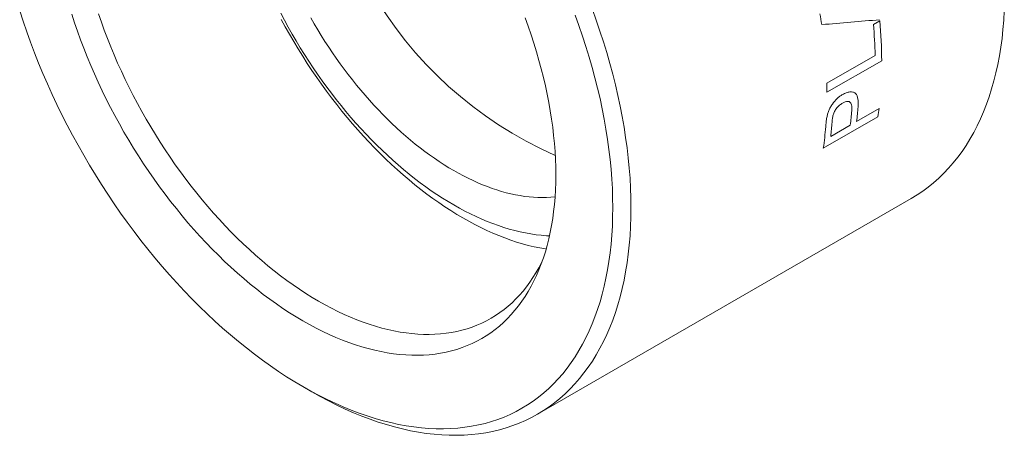
# Model space of a CAD drawing. Units: inches. Extents: x 0.1 to 10.9, y 0 to 8.5.
# Drawn here: x 9.5 to 10.3, y 7 to 7.3 of the extents above; entities that cross this region are included whole.
import ezdxf

# ---------------------------------------------------------------- set-up
doc = ezdxf.new("R2010")
doc.units = ezdxf.units.IN
doc.header["$MEASUREMENT"] = 0

msp = doc.modelspace()

# ---------------------------------------------------------------- linework, layer by layer
at = {"color": 7, "linetype": 'Continuous', "lineweight": 0}
for p, q in [((10.16553, 7.26922), (10.17042, 7.27205)), ((10.12942, 7.22356), (10.16695, 7.24523)), ((10.17195, 7.24108), (10.12953, 7.21659)), ((10.15252, 7.19399), (10.16993, 7.20404)), ((10.16909, 7.19768), (10.12667, 7.17319)), ((10.1324, 7.18237), (10.14763, 7.19116)), ((9.905, 6.96688), (10.19491, 7.13424)), ((9.7229, 6.98831), (9.72997, 6.98423)), ((9.73001, 6.9842), (9.72997, 6.98423))]:
    msp.add_line(p, q, dxfattribs=at)
at = {"color": 7, "linetype": 'Continuous', "lineweight": 0, "flags": 128}
for points in [[(9.50331, 7.27978), (9.50595, 7.27166), (9.50873, 7.26353), (9.51166, 7.25541), (9.51474, 7.24729), (9.51795, 7.23919), (9.52131, 7.2311), (9.52481, 7.22304), (9.52844, 7.21501), (9.53221, 7.20701), (9.5361, 7.19906), (9.54013, 7.19114), (9.54428, 7.18328), (9.54855, 7.17548), (9.55294, 7.16774), (9.55745, 7.16007), (9.56207, 7.15246), (9.56681, 7.14494), (9.57164, 7.1375), (9.57659, 7.13015), (9.58163, 7.12289), (9.58677, 7.11572), (9.592, 7.10867), (9.59733, 7.10171), (9.60274, 7.09488), (9.60823, 7.08815), (9.6138, 7.08156), (9.61944, 7.07508), (9.62516, 7.06874), (9.63094, 7.06253), (9.63679, 7.05646), (9.64269, 7.05054), (9.64865, 7.04476), (9.65466, 7.03914), (9.66072, 7.03367), (9.66682, 7.02836), (9.67296, 7.02321), (9.67913, 7.01823), (9.68533, 7.01342), (9.69156, 7.00878), (9.69781, 7.00432), (9.70408, 7.00003), (9.71036, 6.99593), (9.71665, 6.99201), (9.72294, 6.98829)], [(9.94751, 7.2808), (9.95053, 7.27244), (9.95339, 7.26407), (9.95611, 7.25571), (9.95866, 7.24736), (9.96106, 7.23903), (9.96331, 7.23071), (9.96539, 7.22243), (9.96731, 7.21417), (9.96907, 7.20596), (9.97066, 7.19778), (9.97209, 7.18966), (9.97336, 7.18159), (9.97445, 7.17359), (9.97538, 7.16565), (9.97615, 7.15778), (9.97674, 7.14998), (9.97716, 7.14227), (9.97742, 7.13465), (9.9775, 7.12712), (9.97742, 7.11969), (9.97716, 7.11236), (9.97674, 7.10514), (9.97615, 7.09803), (9.97538, 7.09104), (9.97445, 7.08417), (9.97336, 7.07743), (9.97209, 7.07082), (9.97066, 7.06435), (9.96907, 7.05802), (9.96731, 7.05184), (9.96539, 7.0458), (9.96331, 7.03992), (9.96106, 7.03419), (9.95866, 7.02863), (9.95611, 7.02323), (9.95339, 7.018), (9.95053, 7.01295), (9.94751, 7.00807), (9.94434, 7.00337), (9.94103, 6.99885), (9.93757, 6.99452), (9.93398, 6.99038), (9.93024, 6.98642), (9.92636, 6.98267), (9.92235, 6.97911), (9.91821, 6.97575), (9.91393, 6.97259), (9.90954, 6.96963), (9.90501, 6.96688), (9.90037, 6.96434), (9.89562, 6.96201), (9.89074, 6.95989), (9.88576, 6.95798), (9.88068, 6.95629), (9.87548, 6.95481), (9.87019, 6.95354), (9.86481, 6.9525), (9.85933, 6.95167), (9.85376, 6.95106), (9.84811, 6.95066), (9.84237, 6.95049), (9.83656, 6.95054), (9.83068, 6.9508), (9.82472, 6.95128), (9.81871, 6.95198), (9.81263, 6.9529), (9.80649, 6.95404), (9.8003, 6.95539), (9.79407, 6.95696), (9.78779, 6.95875), (9.78147, 6.96074), (9.77512, 6.96295), (9.76873, 6.96537), (9.76232, 6.968), (9.75588, 6.97083), (9.74943, 6.97387), (9.74297, 6.97712), (9.73649, 6.98056), (9.73001, 6.9842), (9.73001, 6.9842)], [(10.19491, 7.13424), (10.19493, 7.13425), (10.19945, 7.137), (10.20385, 7.13995), (10.20812, 7.14311), (10.21226, 7.14647), (10.21627, 7.15003), (10.22015, 7.15379), (10.22389, 7.15774), (10.22749, 7.16188), (10.23095, 7.16621), (10.23426, 7.17073), (10.23742, 7.17543), (10.24044, 7.18031), (10.24331, 7.18537), (10.24602, 7.1906), (10.24858, 7.19599), (10.25098, 7.20156), (10.25322, 7.20728), (10.2553, 7.21316), (10.25722, 7.2192), (10.25898, 7.22539), (10.26058, 7.23172), (10.26201, 7.23819), (10.26327, 7.2448), (10.26437, 7.25154), (10.2653, 7.2584), (10.26606, 7.26539), (10.26665, 7.2725), (10.26708, 7.27972)], [(9.72294, 7.03932), (9.71781, 7.04236), (9.71267, 7.04556), (9.70755, 7.04891), (9.70243, 7.0524), (9.69733, 7.05604), (9.69225, 7.05983), (9.68718, 7.06376), (9.68215, 7.06782), (9.67714, 7.07203), (9.67216, 7.07636), (9.66721, 7.08082), (9.66231, 7.08542), (9.65744, 7.09013), (9.65262, 7.09497), (9.64785, 7.09992), (9.64313, 7.10498), (9.63847, 7.11016), (9.63386, 7.11544), (9.62931, 7.12083), (9.62483, 7.12632), (9.62042, 7.1319), (9.61607, 7.13757), (9.6118, 7.14333), (9.60761, 7.14918), (9.60349, 7.1551), (9.59946, 7.1611), (9.59551, 7.16718), (9.59165, 7.17332), (9.58787, 7.17952), (9.58419, 7.18579), (9.58061, 7.1921), (9.57712, 7.19847), (9.57374, 7.20489), (9.57045, 7.21135), (9.56727, 7.21784), (9.5642, 7.22437), (9.56123, 7.23092), (9.55838, 7.2375), (9.55564, 7.2441), (9.55301, 7.25072), (9.5505, 7.25734), (9.54811, 7.26397), (9.54584, 7.2706), (9.54369, 7.27723)], [(9.56447, 7.2775), (9.56666, 7.27111), (9.56896, 7.26472), (9.57138, 7.25833), (9.57391, 7.25196), (9.57656, 7.2456), (9.57931, 7.23925), (9.58216, 7.23293), (9.58513, 7.22664), (9.58819, 7.22038), (9.59136, 7.21416), (9.59462, 7.20797), (9.59799, 7.20183), (9.60144, 7.19574), (9.60499, 7.18971), (9.60862, 7.18373), (9.61235, 7.17781), (9.61615, 7.17195), (9.62004, 7.16617), (9.62401, 7.16045), (9.62805, 7.15482), (9.63217, 7.14927), (9.63636, 7.1438), (9.64062, 7.13842), (9.64494, 7.13313), (9.64932, 7.12794), (9.65376, 7.12284), (9.65826, 7.11785), (9.66281, 7.11297), (9.66741, 7.1082), (9.67205, 7.10353), (9.67674, 7.09899), (9.68147, 7.09456), (9.68624, 7.09026), (9.69103, 7.08608), (9.69586, 7.08203), (9.70072, 7.07811), (9.7056, 7.07433), (9.7105, 7.07068), (9.71542, 7.06717), (9.72035, 7.0638), (9.72529, 7.06057), (9.73024, 7.05749), (9.73519, 7.05456)], [(9.70577, 7.27791), (9.70865, 7.27248), (9.7116, 7.26708), (9.71464, 7.26172), (9.71775, 7.25641), (9.72093, 7.25114), (9.72419, 7.24593), (9.72751, 7.24076), (9.73091, 7.23565), (9.73437, 7.2306), (9.73789, 7.22562), (9.74148, 7.2207), (9.74512, 7.21584), (9.74883, 7.21106), (9.75258, 7.20635), (9.7564, 7.20172), (9.76026, 7.19717), (9.76417, 7.1927), (9.76812, 7.18832), (9.77212, 7.18402), (9.77616, 7.17982), (9.78024, 7.17571), (9.78436, 7.17169), (9.78851, 7.16777), (9.79269, 7.16396), (9.7969, 7.16024), (9.80113, 7.15663), (9.80539, 7.15313), (9.80967, 7.14974), (9.81397, 7.14645), (9.81829, 7.14329), (9.82261, 7.14023), (9.82695, 7.13729), (9.8313, 7.13448), (9.83565, 7.13178), (9.84, 7.1292), (9.84435, 7.12675), (9.8487, 7.12443), (9.85305, 7.12223), (9.85739, 7.12016), (9.86172, 7.11821), (9.86603, 7.1164), (9.87033, 7.11472), (9.87461, 7.11317), (9.87887, 7.11176), (9.8831, 7.11048), (9.88731, 7.10933), (9.89149, 7.10832), (9.89564, 7.10745), (9.89976, 7.10672), (9.90384, 7.10612), (9.90788, 7.10566), (9.91188, 7.10533), (9.91428, 7.1052)], [(9.91168, 7.09498), (9.91122, 7.09506), (9.9068, 7.09584), (9.90235, 7.09677), (9.89786, 7.09784), (9.89334, 7.09907), (9.8888, 7.10044), (9.88423, 7.10195), (9.87963, 7.10361), (9.87502, 7.10541), (9.87039, 7.10735), (9.86574, 7.10943), (9.86108, 7.11166), (9.85642, 7.11402), (9.85175, 7.11651), (9.84707, 7.11914), (9.8424, 7.12191), (9.83773, 7.12481), (9.83306, 7.12783), (9.8284, 7.13099), (9.82376, 7.13427), (9.81913, 7.13767), (9.81451, 7.1412), (9.80992, 7.14485), (9.80535, 7.14861), (9.8008, 7.15249), (9.79628, 7.15649), (9.79179, 7.16059), (9.78734, 7.1648), (9.78292, 7.16912), (9.77855, 7.17354), (9.77421, 7.17806), (9.76992, 7.18268), (9.76568, 7.18739), (9.76148, 7.19219), (9.75734, 7.19709), (9.75325, 7.20207), (9.74922, 7.20713), (9.74525, 7.21227), (9.74134, 7.21749), (9.7375, 7.22278), (9.73372, 7.22814), (9.73002, 7.23357), (9.72638, 7.23906), (9.72282, 7.24461), (9.71933, 7.25022), (9.71592, 7.25588), (9.7126, 7.26159), (9.70935, 7.26735), (9.70619, 7.27315)], [(9.72294, 6.98829), (9.72924, 6.98475), (9.73553, 6.9814), (9.74181, 6.97825), (9.74807, 6.9753), (9.75432, 6.97255), (9.76055, 6.96999), (9.76676, 6.96764), (9.77293, 6.9655), (9.77907, 6.96356), (9.78517, 6.96183), (9.79123, 6.9603), (9.79724, 6.95899), (9.8032, 6.95788), (9.8091, 6.95699), (9.81495, 6.95631), (9.82073, 6.95584), (9.82645, 6.95558), (9.83209, 6.95554), (9.83766, 6.95571), (9.84315, 6.95609), (9.84856, 6.95668), (9.85388, 6.95749), (9.85912, 6.9585), (9.86426, 6.95973), (9.8693, 6.96117), (9.87424, 6.96281), (9.87908, 6.96467), (9.88381, 6.96673), (9.88844, 6.96899), (9.89294, 6.97146), (9.89734, 6.97413), (9.90161, 6.977), (9.90576, 6.98007), (9.90978, 6.98334), (9.91368, 6.98679), (9.91744, 6.99044), (9.92108, 6.99428), (9.92457, 6.99831), (9.92793, 7.00252), (9.93115, 7.0069), (9.93423, 7.01147), (9.93716, 7.01621), (9.93994, 7.02112), (9.94257, 7.0262), (9.94506, 7.03144), (9.94739, 7.03685), (9.94957, 7.04241), (9.95159, 7.04812), (9.95346, 7.05399), (9.95517, 7.06), (9.95672, 7.06615), (9.95811, 7.07243), (9.95933, 7.07885), (9.9604, 7.0854), (9.9613, 7.09207), (9.96204, 7.09886), (9.96262, 7.10577), (9.96303, 7.11278), (9.96328, 7.1199), (9.96336, 7.12712), (9.96328, 7.13444), (9.96303, 7.14184), (9.96262, 7.14933), (9.96204, 7.1569), (9.9613, 7.16455), (9.9604, 7.17226), (9.95933, 7.18004), (9.95811, 7.18788), (9.95672, 7.19577), (9.95517, 7.2037), (9.95346, 7.21169), (9.95159, 7.2197), (9.94957, 7.22775), (9.94739, 7.23583), (9.94506, 7.24393), (9.94257, 7.25204), (9.93994, 7.26016), (9.93716, 7.26829), (9.93423, 7.27641)], [(9.89539, 7.27448), (9.89778, 7.26785), (9.90005, 7.26122), (9.9022, 7.25459), (9.90423, 7.24797), (9.90613, 7.24136), (9.90791, 7.23477), (9.90956, 7.2282), (9.91109, 7.22165), (9.91248, 7.21514), (9.91374, 7.20866), (9.91488, 7.20222), (9.91588, 7.19582), (9.91675, 7.18948), (9.91749, 7.18318), (9.91809, 7.17694), (9.91856, 7.17076), (9.9189, 7.16465), (9.9191, 7.1586), (9.91917, 7.15263), (9.9191, 7.14674), (9.9189, 7.14093), (9.91856, 7.13521), (9.91809, 7.12957), (9.91749, 7.12403), (9.91675, 7.11858), (9.91588, 7.11324), (9.91488, 7.108), (9.91374, 7.10287), (9.91248, 7.09785), (9.91109, 7.09294), (9.90956, 7.08816), (9.90791, 7.08349), (9.90613, 7.07896), (9.90423, 7.07454), (9.9022, 7.07026), (9.90005, 7.06612), (9.89778, 7.06211), (9.89539, 7.05824), (9.89288, 7.05452), (9.89025, 7.05093), (9.88751, 7.0475), (9.88466, 7.04421), (9.88169, 7.04108), (9.87862, 7.0381), (9.87544, 7.03528), (9.87215, 7.03262), (9.86876, 7.03011), (9.86528, 7.02777), (9.86169, 7.02559), (9.85801, 7.02357), (9.85424, 7.02172), (9.85038, 7.02004), (9.84643, 7.01853), (9.8424, 7.01719), (9.83828, 7.01601), (9.83408, 7.01501), (9.82981, 7.01418), (9.82547, 7.01352), (9.82105, 7.01304), (9.81657, 7.01273), (9.81203, 7.01259), (9.80742, 7.01263), (9.80275, 7.01284), (9.79803, 7.01322), (9.79326, 7.01378), (9.78844, 7.0145), (9.78358, 7.01541), (9.77867, 7.01648), (9.77373, 7.01772), (9.76875, 7.01914), (9.76374, 7.02072), (9.7587, 7.02247), (9.75364, 7.02439), (9.74856, 7.02647), (9.74345, 7.02872), (9.73834, 7.03113), (9.73321, 7.0337), (9.72808, 7.03643), (9.72294, 7.03932)], [(9.7292, 7.27428), (9.73184, 7.26967), (9.73453, 7.26511), (9.73729, 7.26059), (9.74011, 7.25611), (9.74299, 7.25167), (9.74593, 7.24729), (9.74893, 7.24295), (9.75197, 7.23867), (9.75507, 7.23445), (9.75822, 7.23029), (9.76142, 7.22618), (9.76467, 7.22214), (9.76796, 7.21817), (9.77129, 7.21426), (9.77467, 7.21043), (9.77808, 7.20667), (9.78153, 7.20298), (9.78501, 7.19937), (9.78853, 7.19584), (9.79208, 7.1924), (9.79565, 7.18903), (9.79926, 7.18576), (9.80288, 7.18257), (9.80653, 7.17947), (9.8102, 7.17646), (9.81389, 7.17354), (9.81759, 7.17072), (9.8213, 7.168), (9.82503, 7.16538), (9.82876, 7.16285), (9.83251, 7.16043), (9.83625, 7.15811), (9.84, 7.15589), (9.84375, 7.15378), (9.8475, 7.15177), (9.85124, 7.14988), (9.85497, 7.14809), (9.8587, 7.14641), (9.86241, 7.14485), (9.86612, 7.14339), (9.8698, 7.14205), (9.87347, 7.14082), (9.87712, 7.13971), (9.88075, 7.13871), (9.88435, 7.13783), (9.88792, 7.13707), (9.89147, 7.13642), (9.89499, 7.13588), (9.89847, 7.13547), (9.90192, 7.13517), (9.90534, 7.13499), (9.90871, 7.13493), (9.91204, 7.13499), (9.91533, 7.13516), (9.91858, 7.13546)], [(9.73519, 7.05456), (9.74014, 7.05177), (9.74509, 7.04914), (9.75003, 7.04666), (9.75496, 7.04434), (9.75988, 7.04217), (9.76478, 7.04016), (9.76966, 7.03831), (9.77452, 7.03663), (9.77935, 7.0351), (9.78415, 7.03374), (9.78891, 7.03254), (9.79364, 7.0315), (9.79833, 7.03063), (9.80298, 7.02993), (9.80758, 7.0294), (9.81213, 7.02903), (9.81662, 7.02882), (9.82106, 7.02879), (9.82545, 7.02892), (9.82977, 7.02922), (9.83402, 7.02969), (9.83821, 7.03032), (9.84233, 7.03112), (9.84637, 7.03209), (9.85034, 7.03322), (9.85423, 7.03451), (9.85803, 7.03597), (9.86176, 7.03759), (9.86539, 7.03938), (9.86894, 7.04132), (9.8724, 7.04342), (9.87576, 7.04568), (9.87902, 7.04809), (9.88219, 7.05066), (9.88525, 7.05338), (9.88822, 7.05625), (9.89108, 7.05927), (9.89383, 7.06244), (9.89647, 7.06575), (9.899, 7.0692), (9.90142, 7.0728), (9.90373, 7.07653), (9.90592, 7.08039), (9.90799, 7.08439), (9.90894, 7.08635)]]:
    msp.add_lwpolyline(points, dxfattribs=at)
at = {"color": 7, "linetype": 'Continuous', "lineweight": 0}
for centre, radius, start, end in [((10.04371, 7.45109), 0.30983, 173.78084, 246.21378), ((9.70098, 7.207), 0.42896, 8.32483, 9.46073), ((9.81267, 7.23884), 0.35929, 0.35777, 5.3037), ((9.80161, 7.2356), 0.36546, 1.50941, 5.27885), ((9.79055, 7.21483), 0.33898, 0.29841, 1.4767), ((9.87565, 7.22693), 0.27882, 353.21456, 355.54626), ((9.90782, 7.23526), 0.26396, 351.81358, 353.20571), ((9.8709, 7.22409), 0.27868, 353.21415, 355.51044), ((9.85683, 7.21188), 0.2726, 351.84011, 355.38978), ((9.85577, 7.21529), 0.27858, 353.21389, 355.48781)]:
    msp.add_arc(centre, radius, start, end, dxfattribs=at)
msp.add_open_spline([(10.17034, 7.27293), (10.15556, 7.27157), (10.14058, 7.27031), (10.12542, 7.26911)], degree=3, dxfattribs=at)
for points, knots in [([(10.12942, 7.19716), (10.12961, 7.19801), (10.12997, 7.1997), (10.13087, 7.20235), (10.13211, 7.20501), (10.13422, 7.20836), (10.13681, 7.21127), (10.13955, 7.21358), (10.14095, 7.21445), (10.14165, 7.21488)], [0, 0, 0, 0, 0.1252, 0.250325, 0.375445, 0.500344, 0.74965, 0.874806, 1, 1, 1, 1]), ([(10.14165, 7.21488), (10.1426, 7.21538), (10.14449, 7.21637), (10.14721, 7.21702), (10.14965, 7.21688), (10.15243, 7.21566), (10.15354, 7.21222), (10.15381, 7.20839), (10.15369, 7.20632), (10.15363, 7.20528)], [0, 0, 0, 0, 0.125266, 0.250453, 0.375614, 0.50061, 0.749253, 0.874596, 1, 1, 1, 1]), ([(10.1416, 7.2082), (10.14084, 7.20772), (10.13932, 7.20675), (10.13715, 7.20453), (10.13562, 7.20231), (10.13468, 7.20041), (10.13439, 7.19947), (10.13424, 7.199)], [0, 0, 0, 0, 0.2502036, 0.5000157, 0.7495454, 0.8747179, 1, 1, 1, 1]), ([(10.14872, 7.20228), (10.14878, 7.20353), (10.14888, 7.20603), (10.148, 7.20897), (10.14588, 7.20974), (10.14369, 7.2093), (10.1423, 7.20857), (10.1416, 7.2082)], [0, 0, 0, 0, 0.250814, 0.500007, 0.699244, 0.849503, 1, 1, 1, 1]), ([(10.12854, 7.18997), (10.12865, 7.19113), (10.12881, 7.19288), (10.12908, 7.19528), (10.12931, 7.19654), (10.12942, 7.19716)], [0, 0, 0, 0, 0.500004, 0.750018, 1, 1, 1, 1]), ([(10.13424, 7.199), (10.13414, 7.19855), (10.13392, 7.19757), (10.13368, 7.19568), (10.13356, 7.19428), (10.13349, 7.19337)], [0, 0, 0, 0, 0.22439, 0.499865, 1, 1, 1, 1])]:
    msp.add_open_spline(points, degree=3, knots=knots, dxfattribs=at)

doc.saveas('drawing.dxf')
